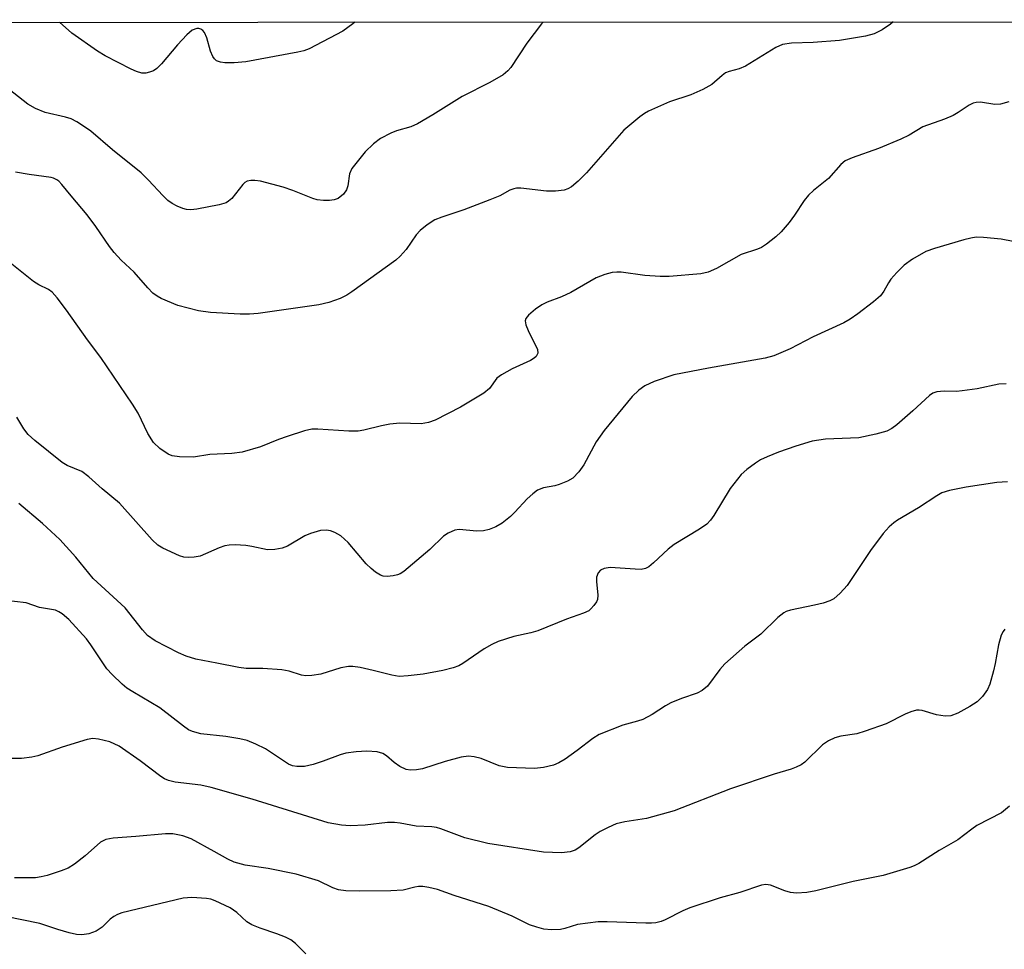
# Model space of a CAD drawing. Units: inches. Extents: x 1213766 to 1219766, y 517458 to 521458.
# Drawn here: x 1214318 to 1214507, y 521278 to 521457 of the extents above; entities that cross this region are included whole.
import ezdxf

# ---------------------------------------------------------------- set-up
doc = ezdxf.new("R2010")
doc.units = ezdxf.units.IN
doc.header["$MEASUREMENT"] = 0
doc.layers.add('NTRL-Trees', color=3, linetype='Continuous')
doc.layers.add('Undefined', color=1, linetype='Continuous')

msp = doc.modelspace()

# ---------------------------------------------------------------- linework, layer by layer
at = {"layer": 'NTRL-Trees'}
msp.add_lwpolyline([(1214096.51, 521456.15), (1216230.7, 521456.69)], dxfattribs=at)
at = {"layer": 'Undefined'}
for points, elevation in [([(1214510.91, 521413.56), (1214506.26, 521414.46), (1214502.86, 521414.82), (1214501.48, 521414.83), (1214500.46, 521414.68), (1214499.07, 521414.33), (1214493.45, 521412.66), (1214491.8, 521412.08), (1214489.24, 521410.64), (1214487.6, 521409.45), (1214486.19, 521408.05), (1214485.06, 521406.78), (1214484.61, 521406.11), (1214483.74, 521404.49), (1214483.04, 521403.56), (1214481.72, 521402.42), (1214478.72, 521400.1), (1214477.26, 521399.12), (1214476.01, 521398.41), (1214470.14, 521395.72), (1214465.73, 521393.39), (1214462.56, 521392.07), (1214460.9, 521391.59), (1214450, 521389.67), (1214443.33, 521388.4), (1214439.55, 521387.08), (1214437.74, 521386.27), (1214436.58, 521385.41), (1214435.32, 521384.21), (1214429.93, 521377.71), (1214428.39, 521375.5), (1214426.05, 521371.07), (1214425.05, 521369.71), (1214423.89, 521368.51), (1214422.91, 521367.94), (1214421.31, 521367.29), (1214420.49, 521367.06), (1214418.25, 521366.65), (1214417.13, 521366.18), (1214416.21, 521365.5), (1214415.14, 521364.54), (1214412.78, 521361.97), (1214411.94, 521361.17), (1214410.36, 521359.87), (1214409.14, 521359.14), (1214407.83, 521358.64), (1214406.74, 521358.37), (1214405.47, 521358.33), (1214402.07, 521358.64), (1214401.26, 521358.49), (1214399.97, 521357.96), (1214399.04, 521357.35), (1214396.45, 521354.79), (1214391.45, 521350.56), (1214390.71, 521350.11), (1214390.19, 521349.92), (1214389.37, 521349.74), (1214388.25, 521349.62), (1214387.45, 521349.68), (1214386.95, 521349.87), (1214386.01, 521350.44), (1214385.12, 521351.13), (1214384.2, 521352.06), (1214380.72, 521356.14), (1214379.33, 521357.43), (1214378.16, 521358.09), (1214377.36, 521358.36), (1214376.54, 521358.52), (1214375.42, 521358.45), (1214373.46, 521357.89), (1214372.4, 521357.4), (1214369.07, 521355.41), (1214368.01, 521355.03), (1214366.63, 521354.77), (1214365.25, 521354.76), (1214362.22, 521355.4), (1214361.08, 521355.56), (1214359.03, 521355.68), (1214357.88, 521355.65), (1214357.03, 521355.49), (1214355.94, 521355.11), (1214352.28, 521353.52), (1214351.14, 521353.3), (1214349.97, 521353.26), (1214349.11, 521353.34), (1214348.28, 521353.58), (1214345.1, 521355.02), (1214344.13, 521355.64), (1214343.06, 521356.66), (1214336.78, 521363.69), (1214333.43, 521366.45), (1214330.9, 521368.77), (1214329.52, 521369.77), (1214326.73, 521370.92), (1214325.73, 521371.5), (1214320.46, 521375.73), (1214319.22, 521376.88), (1214318.38, 521378.02), (1214317.04, 521380.26)], 256), ([(1214507.24, 521386.68), (1214505.82, 521386.56), (1214501.63, 521385.69), (1214498.8, 521385.29), (1214497.66, 521385.21), (1214495.28, 521385.27), (1214493.89, 521385.14), (1214493.13, 521384.86), (1214492.46, 521384.39), (1214489.3, 521381.47), (1214486.2, 521378.75), (1214485.27, 521378.05), (1214484.29, 521377.58), (1214482.18, 521376.96), (1214478.89, 521376.28), (1214472.47, 521376), (1214469.9, 521375.6), (1214466.81, 521374.65), (1214463.47, 521373.49), (1214461.31, 521372.64), (1214460.01, 521372.03), (1214459.01, 521371.4), (1214457.35, 521370.17), (1214456.29, 521369.19), (1214454.17, 521366.5), (1214451.01, 521361.31), (1214450.37, 521360.46), (1214449.65, 521359.68), (1214448.29, 521358.69), (1214443.41, 521355.78), (1214442.27, 521354.83), (1214439.44, 521352.21), (1214438.52, 521351.49), (1214437.86, 521351.15), (1214437.07, 521350.98), (1214435.9, 521350.99), (1214431.09, 521351.34), (1214429.94, 521351.17), (1214429.24, 521350.82), (1214428.78, 521350.31), (1214428.49, 521349.49), (1214428.48, 521348.64), (1214428.74, 521346.03), (1214428.66, 521345.21), (1214428.45, 521344.71), (1214427.98, 521344), (1214427.41, 521343.37), (1214426.98, 521343.01), (1214425.96, 521342.52), (1214422.67, 521341.39), (1214417.22, 521339.14), (1214415.84, 521338.75), (1214412.6, 521338.05), (1214409.59, 521337.09), (1214408.34, 521336.5), (1214406.9, 521335.68), (1214402.79, 521332.85), (1214402.01, 521332.45), (1214400.91, 521332.05), (1214398.93, 521331.52), (1214395.17, 521330.82), (1214392.28, 521330.49), (1214390.55, 521330.4), (1214389.14, 521330.6), (1214385.53, 521331.54), (1214383.02, 521332.07), (1214381.62, 521332.29), (1214380.81, 521332.31), (1214379.32, 521332.01), (1214375.5, 521330.81), (1214373.75, 521330.55), (1214372.6, 521330.5), (1214371.78, 521330.63), (1214369.39, 521331.39), (1214367.98, 521331.68), (1214364.29, 521331.9), (1214361.12, 521331.91), (1214359.7, 521332.07), (1214355.46, 521332.96), (1214351.44, 521333.68), (1214349.6, 521334.26), (1214348.09, 521334.93), (1214343.62, 521337.25), (1214342.18, 521338.28), (1214341.17, 521339.37), (1214337.88, 521343.55), (1214331.7, 521349.24), (1214328.4, 521353.29), (1214325.32, 521356.73), (1214321.96, 521359.82), (1214317.42, 521363.67)], 254), ([(1214507.47, 521367.83), (1214505.46, 521367.67), (1214499.56, 521366.79), (1214496.36, 521366.16), (1214494.89, 521365.69), (1214493.9, 521365.14), (1214490.39, 521362.83), (1214486.33, 521360.43), (1214485.62, 521359.92), (1214484.76, 521359.15), (1214483.61, 521357.86), (1214481.17, 521354.62), (1214476.63, 521347.89), (1214475.32, 521346.42), (1214474.08, 521345.31), (1214473.36, 521344.92), (1214472.05, 521344.49), (1214470.41, 521344.08), (1214465.78, 521343.14), (1214464.96, 521342.88), (1214464.46, 521342.62), (1214463.35, 521341.71), (1214460.09, 521338.54), (1214456.96, 521336.2), (1214453.17, 521332.81), (1214452.17, 521331.74), (1214449.78, 521328.54), (1214448.8, 521327.68), (1214447.84, 521327.19), (1214444.8, 521326.16), (1214442.73, 521325.28), (1214441.75, 521324.74), (1214439.15, 521323.05), (1214437.39, 521322.12), (1214436.35, 521321.78), (1214433.54, 521321.04), (1214429, 521319.21), (1214427.77, 521318.46), (1214424.77, 521316.13), (1214422.43, 521314.49), (1214421.23, 521313.74), (1214420.2, 521313.31), (1214418.27, 521312.88), (1214416.58, 521312.66), (1214411.33, 521312.84), (1214409.75, 521313.19), (1214406.32, 521314.6), (1214404.97, 521314.94), (1214403.89, 521315.05), (1214402.48, 521314.85), (1214399.37, 521314.05), (1214395, 521312.61), (1214393.85, 521312.41), (1214392.71, 521312.36), (1214391.9, 521312.5), (1214390.69, 521313.09), (1214389.55, 521313.86), (1214388.08, 521315.13), (1214387.41, 521315.57), (1214386.33, 521315.86), (1214384.29, 521316), (1214382.26, 521315.89), (1214380.28, 521315.64), (1214379.18, 521315.32), (1214375.94, 521314.06), (1214374.02, 521313.46), (1214372.33, 521313.09), (1214370.86, 521313.06), (1214370.03, 521313.21), (1214369.27, 521313.53), (1214364.84, 521316.43), (1214362.96, 521317.35), (1214361.31, 521318.03), (1214359.87, 521318.4), (1214357.21, 521318.83), (1214352.39, 521319.34), (1214350.77, 521319.77), (1214350.01, 521320.13), (1214349.04, 521320.79), (1214344.54, 521324.34), (1214339.3, 521327.4), (1214338.2, 521328.15), (1214337.3, 521328.92), (1214335.36, 521330.77), (1214334.36, 521331.87), (1214331.28, 521336.47), (1214330.41, 521337.61), (1214327.04, 521341.31), (1214325.77, 521342.43), (1214325.1, 521342.83), (1214324.44, 521343.11), (1214321.36, 521343.66), (1214318.81, 521344.52), (1214314.35, 521345.07)], 252), ([(1214506.98, 521339.49), (1214506.65, 521339.03), (1214506.29, 521338.3), (1214505.74, 521336.43), (1214505.11, 521332.84), (1214504.78, 521331.43), (1214504.06, 521328.91), (1214503.61, 521327.87), (1214502.65, 521326.51), (1214501.67, 521325.53), (1214500.23, 521324.59), (1214497.96, 521323.3), (1214496.61, 521322.81), (1214495.49, 521322.71), (1214493.85, 521323.01), (1214491.07, 521323.84), (1214490.51, 521323.91), (1214489.97, 521323.87), (1214488.9, 521323.57), (1214487.84, 521323.15), (1214484.19, 521321.29), (1214480.13, 521319.83), (1214478.49, 521319.36), (1214475.44, 521318.87), (1214474.32, 521318.6), (1214473.08, 521318.01), (1214471.92, 521317.24), (1214468.52, 521313.89), (1214467.84, 521313.41), (1214466.87, 521312.91), (1214465.87, 521312.54), (1214462.65, 521311.6), (1214454.24, 521308.76), (1214443.42, 521304.56), (1214438.1, 521303.09), (1214433.91, 521302.42), (1214432.28, 521302.02), (1214430.7, 521301.33), (1214429.17, 521300.53), (1214428.22, 521299.89), (1214425.05, 521297.41), (1214424.34, 521297), (1214423.38, 521296.66), (1214421.71, 521296.49), (1214418.25, 521296.57), (1214407.59, 521298.28), (1214403.16, 521299.35), (1214398.52, 521301.09), (1214397.69, 521301.33), (1214396.83, 521301.47), (1214393.83, 521301.61), (1214390.7, 521302.18), (1214389.63, 521302.29), (1214388.3, 521302.27), (1214383.97, 521301.81), (1214381.14, 521301.64), (1214379.44, 521301.76), (1214376.91, 521302.23), (1214362.27, 521306.79), (1214354.41, 521309.01), (1214352.38, 521309.46), (1214347.48, 521310.07), (1214346.16, 521310.36), (1214345.41, 521310.68), (1214344.68, 521311.11), (1214340.75, 521314.14), (1214336.69, 521316.99), (1214334.9, 521317.83), (1214332.75, 521318.34), (1214331.67, 521318.43), (1214330.53, 521318.24), (1214325.73, 521316.8), (1214321.06, 521315.12), (1214319.94, 521314.88), (1214317.92, 521314.63), (1214315.88, 521314.58)], 250), ([(1214507.84, 521305.44), (1214506.3, 521304.18), (1214501.6, 521301.69), (1214500.61, 521301.03), (1214497.92, 521298.97), (1214494.34, 521296.9), (1214490.45, 521294.38), (1214489.57, 521293.93), (1214488.74, 521293.61), (1214483.57, 521292.08), (1214477.83, 521290.96), (1214470.63, 521289.17), (1214468.9, 521288.85), (1214466.89, 521288.73), (1214465.76, 521288.8), (1214464.65, 521289.14), (1214461.95, 521290.25), (1214461.02, 521290.36), (1214460.22, 521290.25), (1214456.04, 521288.85), (1214452.23, 521287.78), (1214446.4, 521285.86), (1214445.05, 521285.31), (1214441.67, 521283.58), (1214440.89, 521283.28), (1214439.86, 521283.02), (1214439.06, 521282.92), (1214437.94, 521282.91), (1214430.5, 521283.18), (1214428.77, 521283.17), (1214424.83, 521282.68), (1214422.36, 521281.89), (1214421.54, 521281.73), (1214419.79, 521281.64), (1214418.35, 521281.76), (1214416.97, 521282.14), (1214415.61, 521282.63), (1214412.25, 521284.26), (1214407.77, 521286.12), (1214401.12, 521288.25), (1214397.93, 521289.38), (1214396.25, 521289.8), (1214395.1, 521289.97), (1214394.24, 521289.99), (1214393.54, 521289.87), (1214391.32, 521289.28), (1214388.95, 521289.14), (1214382.83, 521289.08), (1214380.26, 521289.18), (1214378.87, 521289.36), (1214377.79, 521289.75), (1214375.03, 521291.09), (1214370.75, 521292.33), (1214365.32, 521293.43), (1214360.94, 521294.11), (1214358.82, 521294.66), (1214357.57, 521295.22), (1214354.99, 521296.74), (1214350.54, 521299.13), (1214348.94, 521299.72), (1214347.04, 521300.12), (1214345.6, 521300.1), (1214339.88, 521299.58), (1214335.54, 521299.28), (1214334.12, 521299.04), (1214333.14, 521298.53), (1214330.15, 521295.85), (1214328.09, 521294.3), (1214326.89, 521293.54), (1214325.57, 521293), (1214322.83, 521292.11), (1214321.72, 521291.82), (1214320.59, 521291.67), (1214316.57, 521291.62)], 248), ([(1214372.62, 521277.05), (1214370.6, 521279.02), (1214369.71, 521279.7), (1214368.66, 521280.23), (1214367.01, 521280.91), (1214363.8, 521281.94), (1214362.2, 521282.6), (1214361.27, 521283.2), (1214359.31, 521285.01), (1214358.05, 521285.89), (1214355.16, 521287.25), (1214354.33, 521287.52), (1214353.5, 521287.67), (1214350.66, 521287.87), (1214348.98, 521287.77), (1214337.24, 521284.91), (1214336.4, 521284.63), (1214335.65, 521284.22), (1214334.97, 521283.69), (1214333.43, 521282.19), (1214332.28, 521281.42), (1214330.9, 521280.89), (1214329.54, 521280.72), (1214328.49, 521280.78), (1214327.09, 521281.07), (1214324.89, 521281.69), (1214321.42, 521282.86), (1214314.85, 521284.19)], 246)]:
    msp.add_lwpolyline(points, dxfattribs=dict(at, elevation=elevation))
for points in [[(1214418.22, 521456.23, 262), (1214417.89, 521455.86, 262), (1214415.06, 521452.17, 262), (1214412.03, 521447.47, 262), (1214411.44, 521446.82, 262), (1214410.54, 521446.08, 262), (1214407.97, 521444.62, 262), (1214402.67, 521441.89, 262), (1214397, 521438.37, 262), (1214394.05, 521436.67, 262), (1214392.76, 521436.08, 262), (1214390.02, 521435.28, 262), (1214388.96, 521434.88, 262), (1214386.94, 521433.83, 262), (1214385.61, 521432.84, 262), (1214384, 521431.29, 262), (1214381.44, 521428.04, 262), (1214380.97, 521427.01, 262), (1214380.64, 521424.75, 262), (1214380.39, 521423.96, 262), (1214379.83, 521423.14, 262), (1214378.78, 521422.32, 262), (1214378.02, 521422.03, 262), (1214377.15, 521421.93, 262), (1214375.96, 521421.94, 262), (1214374.78, 521422.07, 262), (1214373.93, 521422.32, 262), (1214370.11, 521423.82, 262), (1214368.21, 521424.46, 262), (1214363.86, 521425.6, 262), (1214362.78, 521425.76, 262), (1214362.02, 521425.75, 262), (1214361.31, 521425.61, 262), (1214360.88, 521425.36, 262), (1214360.5, 521424.98, 262), (1214358.35, 521422.32, 262), (1214357.75, 521421.77, 262), (1214357.28, 521421.49, 262), (1214355.92, 521421.09, 262), (1214351.61, 521420.27, 262), (1214350.47, 521420.13, 262), (1214349.67, 521420.17, 262), (1214348.91, 521420.35, 262), (1214347.86, 521420.8, 262), (1214346.86, 521421.35, 262), (1214346.07, 521421.93, 262), (1214345.08, 521422.88, 262), (1214342.37, 521425.81, 262), (1214340.9, 521427.25, 262), (1214335.45, 521431.64, 262), (1214331.23, 521435.22, 262), (1214330.05, 521436.11, 262), (1214328.55, 521437.07, 262), (1214327.5, 521437.61, 262), (1214326.4, 521437.95, 262), (1214322.46, 521438.86, 262), (1214320.63, 521439.63, 262), (1214319.14, 521440.43, 262), (1214315.57, 521443.27, 262)], [(1214485.48, 521456.25, 260), (1214485.02, 521455.81, 260), (1214483.36, 521454.74, 260), (1214481.86, 521453.96, 260), (1214480.17, 521453.51, 260), (1214475.16, 521452.7, 260), (1214470.11, 521452.29, 260), (1214465.95, 521452.19, 260), (1214464.25, 521451.93, 260), (1214462.94, 521451.31, 260), (1214457.13, 521447.77, 260), (1214455.88, 521447.25, 260), (1214453.95, 521446.74, 260), (1214453.29, 521446.45, 260), (1214452.62, 521445.98, 260), (1214450.65, 521444.22, 260), (1214448.94, 521443.24, 260), (1214446.6, 521442.21, 260), (1214442.51, 521440.92, 260), (1214438.48, 521439.09, 260), (1214437.71, 521438.66, 260), (1214436.78, 521438, 260), (1214433.72, 521435.41, 260), (1214426.53, 521427.26, 260), (1214424.94, 521425.62, 260), (1214423.64, 521424.54, 260), (1214422.96, 521424.16, 260), (1214422.24, 521423.89, 260), (1214420.58, 521423.68, 260), (1214418.88, 521423.69, 260), (1214413.95, 521424.26, 260), (1214413.09, 521424.27, 260), (1214412.56, 521424.18, 260), (1214411.83, 521423.89, 260), (1214409.91, 521422.84, 260), (1214407.99, 521422.03, 260), (1214402.97, 521420.1, 260), (1214398.74, 521418.74, 260), (1214397.37, 521418.2, 260), (1214395.89, 521417.26, 260), (1214394.54, 521416.14, 260), (1214393.83, 521415.28, 260), (1214391.86, 521412.52, 260), (1214390.72, 521411.21, 260), (1214389.88, 521410.42, 260), (1214381.45, 521404.33, 260), (1214380.47, 521403.7, 260), (1214379.22, 521403.06, 260), (1214376.98, 521402.3, 260), (1214375.1, 521401.84, 260), (1214363.41, 521400.19, 260), (1214361.76, 521400.05, 260), (1214359.97, 521400.03, 260), (1214354.25, 521400.38, 260), (1214351.95, 521400.71, 260), (1214347.95, 521401.73, 260), (1214344.77, 521403.08, 260), (1214344.02, 521403.49, 260), (1214343.17, 521404.12, 260), (1214342.19, 521405.09, 260), (1214339.57, 521408.11, 260), (1214337.08, 521410.47, 260), (1214335.72, 521411.9, 260), (1214334.85, 521413.04, 260), (1214332.24, 521416.89, 260), (1214330.56, 521419.17, 260), (1214327.46, 521422.79, 260), (1214325.68, 521425.01, 260), (1214325.11, 521425.61, 260), (1214324.71, 521425.9, 260), (1214324.1, 521426.19, 260), (1214323.62, 521426.32, 260), (1214319.42, 521426.92, 260), (1214316.79, 521427.38, 260)], [(1214382.04, 521456.22, 264), (1214381.61, 521455.87, 264), (1214379.73, 521454.46, 264), (1214373.25, 521451.1, 264), (1214372.19, 521450.68, 264), (1214371.05, 521450.41, 264), (1214361.05, 521448.59, 264), (1214358.82, 521448.4, 264), (1214357.02, 521448.42, 264), (1214356.16, 521448.51, 264), (1214355.41, 521448.8, 264), (1214355.01, 521449.15, 264), (1214354.7, 521449.59, 264), (1214354.28, 521450.65, 264), (1214353.53, 521453.22, 264), (1214353.08, 521454.24, 264), (1214352.77, 521454.62, 264), (1214352.43, 521454.86, 264), (1214352.03, 521455, 264), (1214351.61, 521455.01, 264), (1214350.75, 521454.69, 264), (1214349.69, 521453.78, 264), (1214347.93, 521451.86, 264), (1214344.81, 521448.18, 264), (1214343.97, 521447.33, 264), (1214343.29, 521446.88, 264), (1214342.56, 521446.57, 264), (1214341.8, 521446.4, 264), (1214341.09, 521446.43, 264), (1214340.04, 521446.72, 264), (1214338.98, 521447.18, 264), (1214334.02, 521449.75, 264), (1214332.51, 521450.62, 264), (1214327.57, 521454.12, 264), (1214325.23, 521456.21, 264)], [(1214507.76, 521440.92, 258), (1214506.12, 521440.44, 258), (1214505.02, 521440.39, 258), (1214502.28, 521440.8, 258), (1214501.43, 521440.75, 258), (1214500.88, 521440.62, 258), (1214500.12, 521440.26, 258), (1214498.02, 521438.85, 258), (1214497.02, 521438.28, 258), (1214495.38, 521437.56, 258), (1214491.19, 521436.05, 258), (1214488.56, 521434.47, 258), (1214487, 521433.71, 258), (1214482.69, 521431.94, 258), (1214477.62, 521430.15, 258), (1214476.28, 521429.55, 258), (1214475.42, 521428.82, 258), (1214473.07, 521426.12, 258), (1214470.2, 521423.84, 258), (1214469.23, 521422.93, 258), (1214468.42, 521421.9, 258), (1214466.55, 521419.08, 258), (1214465.5, 521417.69, 258), (1214464, 521415.89, 258), (1214462.95, 521414.93, 258), (1214461.15, 521413.51, 258), (1214460.21, 521412.88, 258), (1214459.45, 521412.54, 258), (1214456.31, 521411.52, 258), (1214451.56, 521408.82, 258), (1214449.91, 521408.16, 258), (1214448.5, 521407.81, 258), (1214442.46, 521407.29, 258), (1214440.69, 521407.32, 258), (1214437.74, 521407.52, 258), (1214433.19, 521408.11, 258), (1214432.35, 521408.14, 258), (1214431.51, 521408.06, 258), (1214430.08, 521407.66, 258), (1214428.42, 521407.01, 258), (1214423.55, 521404.19, 258), (1214421.77, 521403.38, 258), (1214419, 521402.34, 258), (1214417.93, 521401.85, 258), (1214416.71, 521401, 258), (1214415.37, 521399.85, 258), (1214414.89, 521399.22, 258), (1214414.78, 521398.76, 258), (1214414.91, 521398, 258), (1214415.31, 521396.94, 258), (1214417.13, 521393.29, 258), (1214417.2, 521392.55, 258), (1214416.87, 521391.9, 258), (1214416.49, 521391.57, 258), (1214415.79, 521391.14, 258), (1214412.28, 521389.51, 258), (1214410.2, 521388.41, 258), (1214409.32, 521387.72, 258), (1214407.88, 521385.78, 258), (1214406.81, 521384.86, 258), (1214402.3, 521382.14, 258), (1214397.47, 521379.66, 258), (1214396.14, 521379.2, 258), (1214394.77, 521378.95, 258), (1214390.68, 521379.06, 258), (1214388.74, 521378.89, 258), (1214387.11, 521378.6, 258), (1214383.76, 521377.72, 258), (1214382.62, 521377.55, 258), (1214380.84, 521377.58, 258), (1214374.91, 521377.95, 258), (1214373.75, 521377.92, 258), (1214372.34, 521377.6, 258), (1214369, 521376.54, 258), (1214367.35, 521375.96, 258), (1214363.86, 521374.56, 258), (1214360.35, 521373.51, 258), (1214358.36, 521373.26, 258), (1214354.16, 521373.06, 258), (1214350.97, 521372.57, 258), (1214348.31, 521372.61, 258), (1214346.87, 521372.8, 258), (1214346.11, 521373.11, 258), (1214344.53, 521374.21, 258), (1214343.31, 521375.37, 258), (1214342.19, 521377.13, 258), (1214340.34, 521381.02, 258), (1214339.25, 521382.77, 258), (1214333.18, 521391.71, 258), (1214330.6, 521395.1, 258), (1214326.58, 521400.82, 258), (1214324.77, 521403.2, 258), (1214323.8, 521404.3, 258), (1214323.09, 521404.81, 258), (1214321.25, 521405.72, 258), (1214320.24, 521406.34, 258), (1214312.81, 521412.24, 258)]]:
    msp.add_polyline3d(points, dxfattribs=at)

doc.saveas('drawing.dxf')
